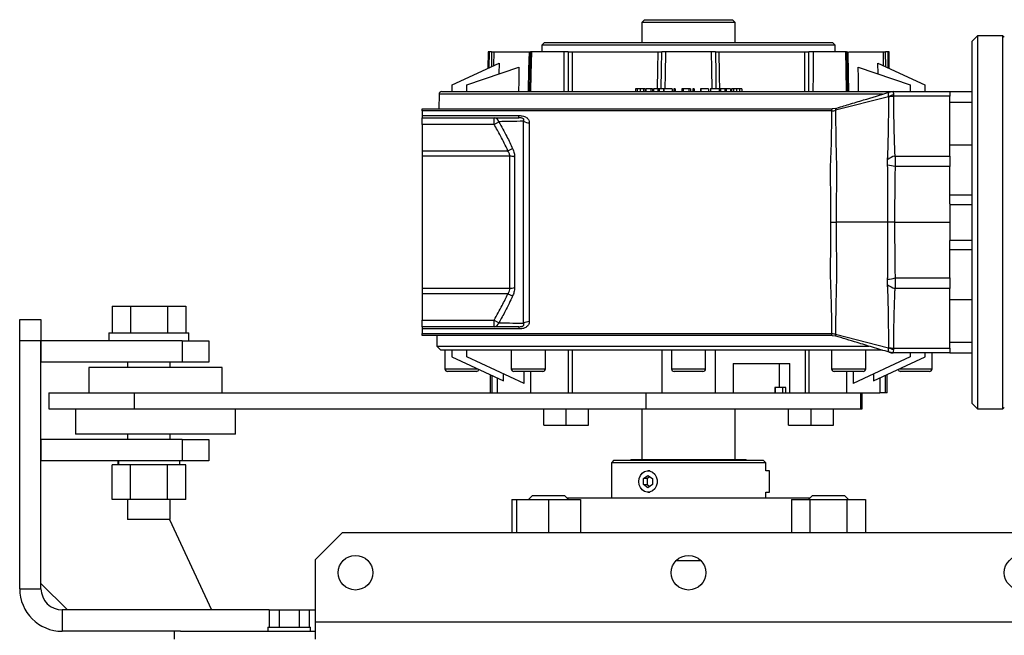
# Model space of a CAD drawing. Units: millimetres. Extents: x -984 to 2119, y -929 to 1140.
# Drawn here: x -185 to 185, y -448 to -217 of the extents above; entities that cross this region are included whole.
import ezdxf

# ---------------------------------------------------------------- set-up
doc = ezdxf.new("R2010")
doc.units = ezdxf.units.MM

msp = doc.modelspace()

# ---------------------------------------------------------------- linework, layer by layer
at = {"color": 7, "linetype": 'Continuous', "lineweight": 25}
for p, q in [((49.92, -216.56), (48.92, -217.56)), ((48.92, -217.56), (48.92, -225.06)), ((83.92, -217.56), (48.92, -217.56)), ((49.92, -216.56), (82.92, -216.56)), ((83.92, -217.56), (82.92, -216.56)), ((83.92, -225.06), (83.92, -217.56)), ((12.42, -225.06), (11.42, -226.06)), ((12.42, -225.06), (120.42, -225.06)), ((121.42, -226.06), (120.42, -225.06)), ((174.92, -222.56), (172.92, -224.56)), ((172.92, -292.56), (172.92, -224.56)), ((184.42, -222.56), (174.92, -222.56)), ((174.92, -222.56), (174.92, -292.56)), ((184.92, -223.06), (184.42, -222.56)), ((184.42, -292.56), (184.42, -222.56)), ((-8.81, -228.56), (-8.92, -234.83)), ((-8.31, -228.56), (-8.81, -228.56)), ((-8.41, -234.59), (-8.31, -228.56)), ((-7.49, -228.56), (-7.58, -234.2)), ((-6.68, -228.56), (-6.76, -233.82)), ((-6.68, -228.56), (6.69, -228.56)), ((7.04, -228.46), (6.69, -243.65)), ((7.04, -228.46), (7.03, -228.56)), ((19.7, -228.56), (7.45, -228.56)), ((11.42, -226.06), (11.42, -228.56)), ((121.42, -226.06), (11.42, -226.06)), ((22.77, -228.56), (55.05, -228.56)), ((75.09, -228.56), (57.76, -228.56)), ((77.8, -228.56), (110.08, -228.56)), ((125.4, -228.56), (113.15, -228.56)), ((121.42, -228.56), (121.42, -226.06)), ((126.16, -243.65), (125.81, -228.46)), ((125.81, -228.55), (125.81, -228.46)), ((126.62, -228.56), (139.53, -228.56)), ((139.61, -233.82), (139.53, -228.56)), ((140.43, -234.2), (140.34, -228.56)), ((141.66, -228.56), (141.16, -228.56)), ((141.16, -228.56), (141.26, -234.59)), ((141.77, -234.83), (141.66, -228.56)), ((-22.28, -241.06), (-4.65, -232.84)), ((-16.78, -241.06), (2.73, -234.34)), ((-4.65, -232.84), (-4.71, -236.9)), ((130.12, -234.34), (149.62, -241.06)), ((137.56, -236.9), (137.5, -232.84)), ((137.5, -232.84), (155.12, -241.06)), ((-26.2, -243.56), (66.42, -243.56)), ((-22.28, -243.56), (-22.28, -241.06)), ((-16.78, -243.56), (-16.78, -241.06)), ((46.48, -242.56), (46.48, -243.56)), ((47.1, -242.56), (46.48, -242.56)), ((47.1, -242.56), (47.1, -243.56)), ((48.31, -242.56), (48.31, -243.56)), ((49.5, -242.56), (49.5, -243.56)), ((50.15, -242.56), (49.5, -242.56)), ((50.15, -242.56), (50.15, -243.56)), ((50.36, -242.56), (50.36, -243.56)), ((52.33, -242.56), (50.36, -242.56)), ((52.33, -242.56), (52.33, -243.56)), ((52.86, -242.56), (52.33, -242.56)), ((52.86, -242.56), (52.86, -243.56)), ((53.26, -242.56), (53.26, -243.56)), ((54.89, -242.56), (53.26, -242.56)), ((54.89, -242.56), (54.89, -243.56)), ((55.46, -242.56), (54.89, -242.56)), ((55.46, -242.56), (55.46, -243.56)), ((57, -242.56), (55.46, -242.56)), ((57, -242.56), (57, -243.56)), ((57.11, -242.56), (57.11, -243.56)), ((60.28, -242.56), (57.11, -242.56)), ((60.28, -242.56), (60.28, -243.56)), ((60.91, -242.56), (60.91, -243.56)), ((61.43, -242.56), (60.91, -242.56)), ((61.43, -242.56), (61.43, -243.56)), ((63.97, -242.56), (63.97, -243.56)), ((64.47, -242.56), (63.97, -242.56)), ((66.58, -242.56), (64.47, -242.56)), ((64.47, -242.56), (64.47, -243.56)), ((66.42, -243.56), (143.03, -243.56)), ((66.58, -242.56), (66.58, -243.56)), ((67.12, -242.56), (66.58, -242.56)), ((67.12, -242.56), (67.12, -243.56)), ((68.57, -242.56), (68.05, -242.56)), ((68.05, -242.56), (68.05, -243.56)), ((68.57, -242.56), (68.57, -243.56)), ((70.95, -242.56), (70.95, -243.56)), ((71.04, -242.56), (70.95, -242.56)), ((73.93, -242.56), (71.04, -242.56)), ((71.04, -242.56), (71.04, -243.56)), ((73.93, -242.56), (73.93, -243.56)), ((74.67, -242.43), (74.67, -243.56)), ((77.97, -242.56), (77.97, -243.56)), ((78.39, -242.56), (78.39, -243.56)), ((80.03, -242.56), (78.39, -242.56)), ((80.03, -242.56), (80.03, -243.56)), ((80.6, -242.56), (80.03, -242.56)), ((80.6, -242.56), (80.6, -243.56)), ((82.13, -242.56), (80.6, -242.56)), ((82.13, -242.56), (82.13, -243.56)), ((83.26, -242.56), (82.55, -242.56)), ((82.55, -242.56), (82.55, -243.56)), ((83.26, -242.56), (83.26, -243.56)), ((84.43, -242.56), (84.43, -243.56)), ((85.57, -242.56), (85.57, -243.56)), ((86.37, -242.56), (85.57, -242.56)), ((86.37, -242.56), (86.37, -243.56)), ((142.65, -243.58), (142.65, -243.58)), ((143.17, -243.56), (164.42, -243.56)), ((149.62, -241.06), (149.62, -243.56)), ((155.12, -241.06), (155.12, -243.56)), ((164.42, -243.56), (164.42, -244.13)), ((164.42, -243.56), (172.92, -243.56)), ((-27.2, -244.54), (-27.3, -250.06)), ((139.17, -244.54), (-27.2, -244.54)), ((141.51, -245.45), (121.63, -250.56)), ((164.42, -245.31), (143.37, -245.31)), ((164.42, -244.13), (164.42, -245.31)), ((164.42, -267.71), (164.42, -245.31)), ((164.42, -247.56), (172.92, -247.56)), ((-33.58, -250.06), (120.33, -250.06)), ((-33.58, -250.78), (-33.58, -250.06)), ((120.17, -250.78), (-33.58, -250.78)), ((-33.58, -250.78), (-33.58, -252.54)), ((121.49, -249.89), (120.33, -250.06)), ((-33.58, -252.54), (2.76, -252.54)), ((-33.58, -252.54), (-33.58, -253.36)), ((-33.58, -253.36), (-6.51, -253.36)), ((-33.58, -255.86), (-33.58, -253.36)), ((-6.51, -255.86), (-6.51, -253.36)), ((-6.51, -255.86), (-4.75, -254.83)), ((2.76, -253.36), (2.76, -252.54)), ((4.55, -330.46), (4.55, -254.66)), ((-6.51, -255.86), (-33.58, -255.86)), ((-33.58, -255.86), (-33.58, -265.72)), ((6.67, -255.25), (6.67, -329.86)), ((-33.58, -265.72), (-1.36, -265.72)), ((-33.58, -265.72), (-33.58, -267.78)), ((-1.36, -265.72), (0.4, -264.9)), ((164.42, -263.57), (172.92, -263.57)), ((-0.61, -267.78), (-33.58, -267.78)), ((-33.58, -267.78), (-33.58, -317.33)), ((-0.61, -317.33), (-0.61, -267.78)), ((1.16, -268.08), (1.16, -317.03)), ((143.9, -267.71), (164.42, -267.71)), ((164.42, -267.71), (164.42, -271.64)), ((164.42, -271.64), (143.96, -271.64)), ((164.42, -285.64), (164.42, -271.64)), ((164.42, -282.31), (172.92, -282.31)), ((164.42, -285.64), (164.42, -285.87)), ((164.42, -285.87), (172.92, -285.87)), ((164.42, -285.87), (164.42, -299.24)), ((141.26, -292.56), (121.86, -292.56)), ((143.77, -292.56), (164.42, -292.56)), ((172.92, -360.56), (172.92, -292.56)), ((174.92, -292.56), (174.92, -362.56)), ((184.42, -362.56), (184.42, -292.56)), ((164.42, -299.24), (172.92, -299.24)), ((164.42, -299.24), (164.42, -299.47)), ((164.42, -313.47), (164.42, -299.47)), ((164.42, -302.81), (172.92, -302.81)), ((143.96, -313.47), (164.42, -313.47)), ((164.42, -313.47), (164.42, -317.4)), ((-33.58, -317.33), (-0.61, -317.33)), ((-33.58, -317.33), (-33.58, -319.4)), ((164.42, -317.4), (143.9, -317.4)), ((164.42, -339.8), (164.42, -317.4)), ((-1.36, -319.4), (-33.58, -319.4)), ((-33.58, -319.4), (-33.58, -329.26)), ((-1.36, -319.4), (0.4, -320.21)), ((-149.93, -324.06), (-149.93, -334.06)), ((-149.93, -324.06), (-143, -324.06)), ((-143, -324.06), (-143, -334.06)), ((-143, -324.06), (-129.15, -324.06)), ((-129.15, -324.06), (-129.15, -334.06)), ((-129.15, -324.06), (-122.22, -324.06)), ((-122.22, -324.06), (-122.22, -334.06)), ((164.42, -321.54), (172.92, -321.54)), ((-184.58, -337.06), (-184.58, -329.06)), ((-184.58, -329.06), (-176.58, -329.06)), ((-176.58, -329.06), (-176.58, -337.06)), ((-33.58, -329.26), (-6.51, -329.26)), ((-33.58, -331.76), (-33.58, -329.26)), ((-6.51, -331.76), (-33.58, -331.76)), ((-33.58, -331.76), (-33.58, -332.57)), ((-6.51, -329.26), (-4.75, -330.28)), ((-6.51, -331.76), (-6.51, -329.26)), ((2.76, -331.76), (2.76, -332.57)), ((-151.08, -334.06), (-151.08, -337.06)), ((-151.08, -334.06), (-136.08, -334.06)), ((-136.08, -334.06), (-121.08, -334.06)), ((-121.08, -337.06), (-121.08, -334.06)), ((2.76, -332.57), (-33.58, -332.57)), ((-33.58, -332.57), (-33.58, -334.34)), ((-33.58, -334.34), (120.17, -334.34)), ((-33.58, -335.06), (-33.58, -334.34)), ((120.33, -335.06), (-33.58, -335.06)), ((-28.08, -335.06), (-28.08, -339.06)), ((120.33, -335.06), (121.49, -335.23)), ((121.63, -334.55), (141.51, -339.67)), ((-176.58, -337.06), (-184.58, -337.06)), ((-184.58, -430.06), (-184.58, -337.06)), ((-176.58, -337.06), (-176.58, -345.06)), ((-123.58, -337.06), (-176.58, -337.06)), ((-176.58, -430.06), (-176.58, -337.06)), ((-123.58, -337.06), (-123.58, -345.06)), ((-123.58, -337.06), (-113.58, -337.06)), ((-113.58, -337.06), (-113.58, -345.06)), ((-28.08, -339.06), (-26.58, -340.56)), ((-28.08, -339.06), (66.42, -339.06)), ((66.42, -339.06), (134.16, -339.06)), ((143.37, -339.8), (164.42, -339.8)), ((164.42, -337.56), (172.92, -337.56)), ((164.42, -339.8), (164.42, -340.98)), ((139.12, -340.56), (-26.58, -340.56)), ((-24.98, -340.56), (-24.98, -347.56)), ((-22.38, -340.56), (-22.38, -343.06)), ((-22.38, -343.06), (-2.97, -352.11)), ((-16.78, -343.06), (-16.78, -340.56)), ((4.68, -353.06), (-16.78, -343.06)), ((-0.08, -340.56), (-0.08, -347.56)), ((12.72, -347.56), (12.72, -340.56)), ((21.29, -340.56), (21.29, -356.56)), ((22.72, -340.56), (22.72, -356.56)), ((56.42, -340.56), (56.42, -356.56)), ((60.02, -340.56), (60.02, -347.56)), ((72.82, -347.56), (72.82, -340.56)), ((76.42, -340.56), (76.42, -356.56)), ((110.13, -340.56), (110.13, -356.56)), ((111.56, -340.56), (111.56, -356.56)), ((120.13, -340.56), (120.13, -347.56)), ((149.62, -343.06), (128.17, -353.06)), ((132.93, -347.56), (132.93, -340.56)), ((135.82, -352.11), (155.22, -343.06)), ((143.16, -341.56), (141.72, -341.34)), ((164.42, -341.56), (143.17, -341.56)), ((149.62, -341.56), (149.62, -343.06)), ((155.22, -343.06), (155.22, -341.56)), ((157.82, -347.56), (157.82, -341.56)), ((164.42, -340.98), (164.42, -341.56)), ((164.42, -341.56), (172.92, -341.56)), ((-123.58, -345.06), (-176.58, -345.06)), ((-158.58, -347.06), (-158.58, -356.56)), ((-108.58, -347.06), (-158.58, -347.06)), ((-144.08, -345.06), (-144.08, -347.06)), ((-128.08, -347.06), (-128.08, -345.06)), ((-113.58, -345.06), (-123.58, -345.06)), ((-108.58, -356.56), (-108.58, -347.06)), ((83.19, -345.56), (104.44, -345.56)), ((83.19, -345.56), (83.19, -356.56)), ((100.39, -345.56), (100.39, -354.56)), ((104.44, -356.56), (104.44, -345.56)), ((-24.98, -347.56), (-12.73, -347.56)), ((-13.18, -348.56), (-23.98, -348.56)), ((-8.08, -349.73), (-8.08, -356.56)), ((-7.4, -350.04), (-7.4, -356.56)), ((-5.38, -350.98), (-5.38, -356.56)), ((-2.97, -352.11), (-2.97, -349.5)), ((-0.08, -347.56), (12.72, -347.56)), ((11.72, -348.56), (0.92, -348.56)), ((4.68, -353.06), (4.68, -348.56)), ((7.15, -348.56), (7.15, -356.56)), ((60.02, -347.56), (72.82, -347.56)), ((71.82, -348.56), (61.02, -348.56)), ((120.13, -347.56), (132.93, -347.56)), ((131.93, -348.56), (121.13, -348.56)), ((125.7, -348.56), (125.7, -356.56)), ((128.17, -348.56), (128.17, -353.06)), ((135.82, -349.5), (135.82, -352.11)), ((138.23, -350.98), (138.23, -356.56)), ((140.25, -350.04), (140.25, -356.56)), ((140.92, -356.56), (140.92, -349.73)), ((145.57, -347.56), (157.82, -347.56)), ((156.82, -348.56), (146.02, -348.56)), ((100.39, -354.56), (98.84, -354.56)), ((98.84, -354.56), (98.84, -356.56)), ((99.12, -356.56), (99.12, -354.56)), ((102.89, -354.56), (100.39, -354.56)), ((101.64, -354.56), (101.64, -356.56)), ((102.89, -356.56), (102.89, -354.56)), ((-173.58, -356.56), (-173.58, -362.56)), ((-173.58, -356.56), (-141.58, -356.56)), ((-141.58, -356.56), (-141.58, -362.56)), ((-141.58, -356.56), (50.42, -356.56)), ((50.42, -356.56), (50.42, -362.56)), ((50.42, -356.56), (130.95, -356.56)), ((130.95, -356.56), (130.95, -362.56)), ((130.95, -356.56), (131.53, -356.56)), ((131.53, -362.56), (131.53, -356.56)), ((131.53, -356.56), (138.23, -356.56)), ((140.25, -356.56), (138.23, -356.56)), ((140.92, -356.56), (140.25, -356.56)), ((172.92, -360.56), (174.92, -362.56)), ((184.42, -362.56), (184.92, -362.06)), ((-173.58, -362.56), (-141.58, -362.56)), ((-163.58, -362.56), (-163.58, -372.06)), ((-141.58, -362.56), (50.42, -362.56)), ((-103.58, -372.06), (-103.58, -362.56)), ((12.06, -368.76), (12.06, -362.56)), ((20.46, -368.76), (20.46, -362.56)), ((28.86, -368.76), (28.86, -362.56)), ((48.92, -362.56), (48.92, -381.56)), ((50.42, -362.56), (130.95, -362.56)), ((83.92, -381.56), (83.92, -362.56)), ((103.99, -368.76), (103.99, -362.56)), ((112.39, -368.76), (112.39, -362.56)), ((120.79, -368.76), (120.79, -362.56)), ((130.95, -362.56), (131.53, -362.56)), ((174.92, -362.56), (184.42, -362.56)), ((12.06, -368.76), (20.46, -368.76)), ((20.46, -368.76), (28.86, -368.76)), ((103.99, -368.76), (112.39, -368.76)), ((112.39, -368.76), (120.79, -368.76)), ((-103.58, -372.06), (-163.58, -372.06)), ((-144.08, -372.06), (-144.08, -374.06)), ((-128.08, -374.06), (-128.08, -372.06)), ((-176.58, -374.06), (-176.58, -382.06)), ((-123.58, -374.06), (-176.58, -374.06)), ((-123.58, -374.06), (-123.58, -382.06)), ((-123.58, -374.06), (-113.58, -374.06)), ((-113.58, -374.06), (-113.58, -382.06)), ((-123.58, -382.06), (-176.58, -382.06)), ((-149.93, -396.56), (-149.93, -383.56)), ((-143, -383.56), (-149.93, -383.56)), ((-147.73, -382.06), (-147.73, -383.56)), ((-147.55, -382.06), (-147.55, -383.56)), ((-143, -396.56), (-143, -383.56)), ((-129.15, -383.56), (-143, -383.56)), ((-129.15, -396.56), (-129.15, -383.56)), ((-122.22, -383.56), (-129.15, -383.56)), ((-124.43, -383.56), (-124.43, -382.06)), ((-113.58, -382.06), (-123.58, -382.06)), ((-122.22, -396.56), (-122.22, -383.56)), ((38.45, -381.86), (37.47, -382.84)), ((37.47, -382.84), (37.47, -396.06)), ((95.38, -382.84), (37.47, -382.84)), ((38.45, -381.86), (94.4, -381.86)), ((44.92, -381.56), (44.62, -381.86)), ((44.92, -381.56), (87.92, -381.56)), ((88.22, -381.86), (87.92, -381.56)), ((95.38, -382.84), (94.4, -381.86)), ((95.38, -385.86), (95.38, -382.84)), ((49.47, -388.7), (51.2, -387.55)), ((51.95, -385.86), (51.2, -385.86)), ((51.2, -387.55), (52.94, -388.7)), ((96.86, -385.86), (95.38, -385.86)), ((96.86, -389.86), (96.86, -385.86)), ((49.47, -391.01), (49.47, -388.7)), ((50.96, -388.7), (49.47, -388.7)), ((51.2, -392.17), (49.47, -391.01)), ((49.47, -391.01), (50.96, -391.01)), ((51.95, -388.04), (50.96, -388.7)), ((50.96, -388.7), (50.96, -391.01)), ((50.96, -391.01), (51.95, -391.67)), ((52.94, -391.01), (51.2, -392.17)), ((52.94, -388.7), (52.94, -391.01)), ((96.86, -393.86), (96.86, -389.86)), ((7.92, -395.06), (6.42, -396.56)), ((7.92, -395.06), (19.92, -395.06)), ((21.42, -396.56), (19.92, -395.06)), ((51.2, -393.86), (51.95, -393.86)), ((95.38, -393.86), (96.86, -393.86)), ((95.38, -396.06), (95.38, -393.86)), ((112.92, -395.06), (111.42, -396.56)), ((112.92, -395.06), (124.92, -395.06)), ((126.42, -396.56), (124.92, -395.06)), ((-143, -396.56), (-149.93, -396.56)), ((-144.08, -396.56), (-144.08, -404.06)), ((-129.15, -396.56), (-143, -396.56)), ((-122.22, -396.56), (-129.15, -396.56)), ((-128.08, -404.06), (-128.08, -396.56)), ((0.07, -396.56), (0.07, -409.06)), ((0.07, -396.56), (1.92, -396.56)), ((1.92, -396.56), (1.92, -409.06)), ((1.92, -396.56), (13.92, -396.56)), ((13.92, -396.56), (13.92, -409.06)), ((13.92, -396.56), (25.92, -396.56)), ((111.92, -396.06), (20.92, -396.06)), ((25.92, -396.56), (25.92, -409.06)), ((105.07, -396.56), (105.07, -409.06)), ((105.07, -396.56), (112, -396.56)), ((112, -396.56), (112, -409.06)), ((112, -396.56), (125.85, -396.56)), ((125.85, -396.56), (125.85, -409.06)), ((125.85, -396.56), (132.78, -396.56)), ((132.78, -396.56), (132.78, -409.06)), ((-128.08, -404.06), (-144.08, -404.06)), ((-128.36, -404.06), (-112.58, -438.06)), ((-63.58, -409.06), (-73.58, -419.06)), ((196.42, -409.06), (-63.58, -409.06)), ((-73.58, -442.66), (-73.58, -419.06)), ((71.21, -419.66), (61.64, -419.66)), ((-176.58, -428.06), (-166.58, -438.06)), ((-184.58, -430.06), (-176.58, -430.06)), ((-168.58, -438.06), (-168.58, -446.06)), ((-90.9, -438.06), (-168.58, -438.06)), ((-90.9, -438.06), (-90.9, -444.46)), ((-90.9, -438.06), (-87.15, -438.06)), ((-87.15, -438.06), (-87.15, -444.46)), ((-87.15, -438.06), (-79.65, -438.06)), ((-79.65, -438.06), (-79.65, -444.46)), ((-79.65, -438.06), (-75.89, -438.06)), ((-75.89, -438.06), (-75.89, -444.46)), ((-75.89, -438.06), (-73.58, -438.06)), ((206.42, -442.66), (-73.58, -442.66)), ((-73.58, -449.06), (-73.58, -442.66)), ((-124.23, -446.06), (-168.58, -446.06)), ((-126.58, -446.06), (-126.58, -449.06)), ((-124.23, -446.06), (-73.58, -446.06)), ((-91.4, -444.46), (-91.4, -446.06)), ((-91.4, -444.46), (-83.4, -444.46)), ((-83.4, -444.46), (-75.4, -444.46)), ((-75.4, -446.06), (-75.4, -444.46))]:
    msp.add_line(p, q, dxfattribs=at)
at = {"color": 7, "linetype": 'Continuous', "lineweight": 25, "flags": 128}
for points in [[(6.35, -243.56), (6.54, -235.16), (6.69, -228.56)], [(7.45, -228.56), (7.26, -236.96), (7.1, -243.56)], [(19.72, -243.56), (19.71, -235.16), (19.7, -228.56)], [(21.27, -228.56), (21.28, -236.96), (21.29, -243.56)], [(22.77, -228.56), (22.78, -236.96), (22.79, -243.56)], [(54.81, -242.56), (54.94, -235.16), (55.05, -228.56)], [(56.13, -242.56), (56.25, -235.16), (56.37, -228.56)], [(57.76, -228.56), (57.62, -236.96), (57.52, -242.56)], [(75.33, -242.56), (75.2, -235.16), (75.09, -228.56)], [(76.48, -228.56), (76.63, -236.96), (76.72, -242.56)], [(77.8, -228.56), (77.94, -236.96), (78.05, -243.56)], [(110.06, -243.56), (110.07, -235.16), (110.08, -228.56)], [(111.56, -243.56), (111.57, -235.16), (111.58, -228.56)], [(113.15, -228.56), (113.14, -236.96), (113.13, -243.56)], [(125.75, -243.56), (125.55, -235.16), (125.4, -228.56)], [(126.16, -228.56), (126.35, -236.96), (126.5, -243.56)], [(2.73, -234.34), (2.68, -239.5), (2.64, -243.56)], [(130.21, -243.56), (130.16, -238.4), (130.12, -234.34)], [(47.74, -389.86), (47.89, -388.68), (48.34, -387.6), (49.04, -386.73), (49.94, -386.13), (50.95, -385.87), (51.98, -385.96), (52.94, -386.39), (53.74, -387.14), (54.33, -388.12), (54.63, -389.26), (54.63, -390.45), (54.33, -391.59), (53.74, -392.58), (52.94, -393.32), (51.98, -393.76), (50.95, -393.85), (49.94, -393.58), (49.04, -392.98), (48.34, -392.11), (47.89, -391.04), (47.74, -389.86)]]:
    msp.add_lwpolyline(points, dxfattribs=at)
at = {"color": 7, "linetype": 'Continuous', "lineweight": 25}
for centre in [(-58.58, -424.06), (66.42, -424.06), (191.42, -424.06)]:
    msp.add_circle(centre, 6.5, dxfattribs=at)
for centre, radius, start, end in [((-26.2, -244.56), 1, 90, 179), ((143.17, -248.47), 4.91, 90.003, 107.5774), ((143.33, -252.16), 6.85, 89.68, 105.0627), ((-6.67, -255.34), 1.99, 14.71, 85.5416), ((6.6, -251.43), 3.82, 237.5676, 271.0486), ((-0.52, -272.58), 4.8, 69.518, 91.0706), ((145.8, -274.88), 7.42, 104.8547, 129.1182), ((128.08, -351.25), 81.18, 78.7193, 80.7431), ((128.08, -233.86), 81.18, 279.2569, 281.2807), ((-0.52, -312.54), 4.8, 268.9294, 290.482), ((145.8, -310.23), 7.42, 230.8818, 255.1453), ((-6.67, -329.78), 1.99, 274.4584, 345.29), ((6.6, -333.68), 3.82, 88.9514, 122.4324), ((143.33, -332.95), 6.85, 254.9373, 270.32), ((143.17, -336.65), 4.91, 252.4226, 269.997), ((-23.98, -347.56), 1, 180, 270), ((-13.18, -347.56), 1, 270, 345.9701), ((0.92, -347.56), 1, 180, 270), ((11.72, -347.56), 1, 270, 0), ((61.02, -347.56), 1, 180, 270), ((71.82, -347.56), 1, 270, 0), ((121.13, -347.56), 1, 180, 270), ((131.93, -347.56), 1, 270, 0), ((146.02, -347.56), 1, 194.0299, 270), ((156.82, -347.56), 1, 270, 0), ((-168.58, -430.06), 16, 180, 270), ((-168.58, -430.06), 8, 180, 270)]:
    msp.add_arc(centre, radius, start, end, dxfattribs=at)
for points, knots in [([(-7.49, -228.56), (-7.73, -228.56), (-8.14, -228.56), (-8.26, -228.56), (-8.31, -228.56)], [0, 0, 0, 0, 0.558578, 1, 1, 1, 1]), ([(-7.49, -228.56), (-7.27, -228.56), (-6.87, -228.56), (-6.74, -228.56), (-6.68, -228.56)], [0, 0, 0, 0, 0.558358, 1, 1, 1, 1]), ([(6.69, -228.56), (6.85, -228.56), (7.04, -228.56), (7.04, -228.56), (7.04, -228.56)], [0, 0, 0, 0, 0.865103, 1, 1, 1, 1]), ([(7.45, -228.56), (7.27, -228.56), (7.05, -228.56), (7.06, -228.56), (7.06, -228.56)], [0, 0, 0, 0, 0.851453, 1, 1, 1, 1]), ([(21.27, -228.56), (20.95, -228.56), (20.38, -228.56), (19.91, -228.56), (19.7, -228.56)], [0, 0, 0, 0, 0.558578, 1, 1, 1, 1]), ([(21.27, -228.56), (21.57, -228.56), (22.11, -228.56), (22.57, -228.56), (22.77, -228.56)], [0, 0, 0, 0, 0.558358, 1, 1, 1, 1]), ([(55.05, -228.56), (55.34, -228.56), (55.86, -228.56), (56.21, -228.56), (56.37, -228.56)], [0, 0, 0, 0, 0.559388, 1, 1, 1, 1]), ([(57.76, -228.56), (57.45, -228.56), (56.9, -228.56), (56.53, -228.56), (56.37, -228.56)], [0, 0, 0, 0, 0.55858, 1, 1, 1, 1]), ([(76.48, -228.56), (76.26, -228.56), (75.88, -228.56), (75.33, -228.56), (75.09, -228.56)], [0, 0, 0, 0, 0.558578, 1, 1, 1, 1]), ([(76.48, -228.56), (76.68, -228.56), (77.05, -228.56), (77.57, -228.56), (77.8, -228.56)], [0, 0, 0, 0, 0.558358, 1, 1, 1, 1]), ([(110.08, -228.56), (110.34, -228.56), (110.81, -228.56), (111.35, -228.56), (111.58, -228.56)], [0, 0, 0, 0, 0.559388, 1, 1, 1, 1]), ([(113.15, -228.56), (112.88, -228.56), (112.39, -228.56), (111.83, -228.56), (111.58, -228.56)], [0, 0, 0, 0, 0.55858, 1, 1, 1, 1]), ([(125.76, -228.56), (125.76, -228.56), (125.76, -228.56), (125.54, -228.56), (125.4, -228.56)], [0, 0, 0, 0, 0.328271, 1, 1, 1, 1]), ([(125.84, -228.56), (125.84, -228.56), (125.84, -228.56), (126.03, -228.56), (126.16, -228.56)], [0, 0, 0, 0, 0.318024, 1, 1, 1, 1]), ([(139.53, -228.56), (139.61, -228.56), (139.76, -228.56), (140.16, -228.56), (140.34, -228.56)], [0, 0, 0, 0, 0.559388, 1, 1, 1, 1]), ([(141.16, -228.56), (141.09, -228.56), (140.95, -228.56), (140.53, -228.56), (140.34, -228.56)], [0, 0, 0, 0, 0.55858, 1, 1, 1, 1]), ([(48.31, -242.56), (48.09, -242.56), (47.7, -242.56), (47.28, -242.56), (47.1, -242.56)], [0, 0, 0, 0, 0.559949, 1, 1, 1, 1]), ([(49.5, -242.56), (49.28, -242.56), (48.87, -242.56), (48.48, -242.56), (48.31, -242.56)], [0, 0, 0, 0, 0.560049, 1, 1, 1, 1]), ([(77.97, -242.56), (77.59, -242.56), (76.84, -242.56), (75.85, -242.56), (75.19, -242.56), (74.75, -242.56), (74.7, -242.56), (74.67, -242.56)], [0, 0, 0, 0, 0.252114, 0.504677, 0.627478, 0.751933, 1, 1, 1, 1]), ([(84.43, -242.56), (84.33, -242.56), (84.11, -242.56), (83.72, -242.56), (83.43, -242.56), (83.26, -242.56)], [0, 0, 0, 0, 0.2799934, 0.5599937, 1, 1, 1, 1]), ([(85.57, -242.56), (85.36, -242.56), (85.06, -242.56), (84.68, -242.56), (84.51, -242.56), (84.43, -242.56)], [0, 0, 0, 0, 0.560004, 0.780006, 1, 1, 1, 1]), ([(121.49, -249.89), (123.18, -249.37), (126.72, -248.31), (133.46, -246.27), (138.51, -244.74), (141.72, -243.77)], [0, 0, 0, 0, 0.25114, 0.524726, 1, 1, 1, 1]), ([(141.51, -245.45), (141.5, -244.96), (141.47, -244.1), (141.62, -243.88), (141.68, -243.79)], [0, 0, 0, 0, 0.559327, 1, 1, 1, 1]), ([(141.68, -243.79), (141.69, -243.78), (141.7, -243.78), (141.71, -243.77), (141.72, -243.77)], [0, 0, 0, 0, 0.559994, 1, 1, 1, 1]), ([(143.17, -243.56), (143.19, -243.62), (143.22, -243.74), (143.3, -244.4), (143.33, -244.69)], [0, 0, 0, 0, 0.5595157, 1, 1, 1, 1]), ([(141.22, -267.97), (141.34, -263.74), (141.55, -256.18), (141.55, -248.8), (141.55, -245.55)], [0, 0, 0, 0, 0.560001, 1, 1, 1, 1]), ([(141.55, -245.55), (141.55, -245.53), (141.54, -245.49), (141.52, -245.46), (141.51, -245.45)], [0, 0, 0, 0, 0.558135, 1, 1, 1, 1]), ([(143.33, -244.69), (143.34, -244.76), (143.35, -244.86), (143.36, -245.02), (143.36, -245.17), (143.36, -245.26), (143.37, -245.31)], [0, 0, 0, 0, 0.3399811, 0.5599874, 0.7799937, 1, 1, 1, 1]), ([(143.37, -245.31), (143.37, -249.5), (143.38, -255.52), (143.61, -262.35), (143.7, -265.21), (143.77, -266.44), (143.77, -267.08), (143.85, -267.5), (143.9, -267.71)], [0, 0, 0, 0, 0.55994, 0.80631, 0.91471, 0.9431, 0.971491, 1, 1, 1, 1]), ([(119.85, -292.57), (119.85, -290.35), (119.86, -285.93), (119.78, -279.39), (119.61, -273.04), (119.95, -266.88), (120.09, -261.03), (120.19, -255.52), (120.18, -252.36), (120.17, -250.78)], [0, 0, 0, 0, 0.140072, 0.279334, 0.41969, 0.559381, 0.705346, 0.852658, 1, 1, 1, 1]), ([(120.17, -250.78), (120.17, -250.55), (120.19, -250.14), (120.29, -250.08), (120.33, -250.06)], [0, 0, 0, 0, 0.559263, 1, 1, 1, 1]), ([(120.17, -250.78), (120.42, -250.77), (120.92, -250.75), (121.39, -250.62), (121.63, -250.56)], [0, 0, 0, 0, 0.5, 1, 1, 1, 1]), ([(121.49, -249.89), (121.51, -249.92), (121.57, -249.97), (121.61, -250.38), (121.63, -250.56)], [0, 0, 0, 0, 0.55888, 1, 1, 1, 1]), ([(121.63, -250.56), (121.63, -252.61), (121.62, -256.71), (121.74, -264), (121.95, -270.77), (121.94, -276.92), (121.87, -282.07), (121.85, -287.29), (121.85, -290.8), (121.86, -292.56)], [0, 0, 0, 0, 0.187224, 0.373863, 0.559665, 0.670199, 0.780032, 0.88969, 1, 1, 1, 1]), ([(-6.51, -253.36), (-4.74, -253.36), (-1.58, -253.36), (1.43, -253.36), (2.76, -253.36)], [0, 0, 0, 0, 0.560008, 1, 1, 1, 1]), ([(4.55, -254.66), (2.85, -254.69), (-0.17, -254.76), (-3.35, -254.81), (-4.75, -254.83)], [0, 0, 0, 0, 0.560008, 1, 1, 1, 1]), ([(-4.75, -254.83), (-3.72, -256.68), (-1.89, -259.98), (-0.3, -263.4), (0.4, -264.9)], [0, 0, 0, 0, 0.560033, 1, 1, 1, 1]), ([(2.76, -252.54), (3.34, -252.57), (4.49, -252.63), (5.87, -253.3), (6.57, -254.26), (6.63, -254.92), (6.67, -255.25)], [0, 0, 0, 0, 0.280465, 0.558342, 0.778851, 1, 1, 1, 1]), ([(4.55, -254.66), (4.61, -254.51), (4.71, -254.28), (4.64, -253.94), (4.43, -253.69), (4.04, -253.5), (3.45, -253.37), (3.04, -253.36), (2.76, -253.36)], [0, 0, 0, 0, 0.2495128, 0.3737844, 0.4989287, 0.6237768, 0.7495764, 1, 1, 1, 1]), ([(-1.36, -265.72), (-2.26, -263.84), (-3.87, -260.5), (-5.71, -257.28), (-6.51, -255.86)], [0, 0, 0, 0, 0.559969, 1, 1, 1, 1]), ([(-0.61, -267.78), (-0.67, -267.38), (-0.76, -266.66), (-1.18, -266), (-1.36, -265.72)], [0, 0, 0, 0, 0.557833, 1, 1, 1, 1]), ([(0.4, -264.9), (0.64, -265.5), (1.06, -266.56), (1.13, -267.62), (1.16, -268.08)], [0, 0, 0, 0, 0.561274, 1, 1, 1, 1]), ([(141.12, -269.13), (141.11, -268.99), (141.11, -268.77), (141.13, -268.47), (141.16, -268.25), (141.19, -268.1), (141.21, -268.03), (141.22, -268), (141.22, -267.98), (141.22, -267.98), (141.22, -267.97), (141.22, -267.97), (141.22, -267.97), (141.22, -267.97), (141.22, -267.97)], [0, 0, 0, 0, 0.340311, 0.559785, 0.779431, 0.902788, 0.957191, 0.981157, 0.991708, 0.996351, 0.998395, 0.999294, 0.999689, 1, 1, 1, 1]), ([(141.14, -271.13), (141.14, -270.73), (141.15, -270.03), (141.13, -269.4), (141.12, -269.13)], [0, 0, 0, 0, 0.559702, 1, 1, 1, 1]), ([(143.9, -267.71), (143.93, -268.36), (144, -269.52), (143.97, -270.99), (143.96, -271.64)], [0, 0, 0, 0, 0.559467, 1, 1, 1, 1]), ([(141.16, -271.88), (141.15, -271.74), (141.13, -271.49), (141.13, -271.24), (141.14, -271.13)], [0, 0, 0, 0, 0.5599435, 1, 1, 1, 1]), ([(141.26, -292.56), (141.26, -288.7), (141.26, -283.13), (141.21, -276.83), (141.19, -274.06), (141.17, -272.84), (141.17, -272.3), (141.17, -272.07), (141.16, -271.96), (141.16, -271.92), (141.16, -271.9), (141.16, -271.89), (141.16, -271.88), (141.16, -271.88), (141.16, -271.88)], [0, 0, 0, 0, 0.559991, 0.806393, 0.914813, 0.962518, 0.983508, 0.992743, 0.996807, 0.998595, 0.999382, 0.999728, 0.99988, 1, 1, 1, 1]), ([(143.96, -271.64), (143.94, -271.98), (143.91, -272.67), (143.9, -273.89), (143.86, -275.74), (143.82, -278.95), (143.76, -284.7), (143.77, -289.49), (143.77, -292.56)], [0, 0, 0, 0, 0.0491799, 0.0983516, 0.1756221, 0.3136057, 0.5600033, 1, 1, 1, 1]), ([(120.17, -334.34), (120.18, -332.83), (120.19, -329.82), (120.1, -324.6), (119.97, -318.98), (119.65, -312.87), (119.75, -306.36), (119.86, -299.51), (119.85, -294.89), (119.85, -292.57)], [0, 0, 0, 0, 0.140661, 0.281346, 0.420775, 0.56029, 0.707387, 0.853306, 1, 1, 1, 1]), ([(119.85, -292.57), (120.2, -292.56), (120.91, -292.56), (121.54, -292.56), (121.86, -292.56)], [0, 0, 0, 0, 0.50002, 1, 1, 1, 1]), ([(121.86, -292.56), (121.85, -294.79), (121.85, -299.26), (121.9, -305.87), (121.99, -312.34), (121.8, -318.42), (121.69, -324.26), (121.61, -329.76), (121.62, -332.96), (121.63, -334.55)], [0, 0, 0, 0, 0.1402016, 0.2797142, 0.4201706, 0.5597763, 0.7057485, 0.8528629, 1, 1, 1, 1]), ([(141.16, -313.23), (141.19, -310.89), (141.22, -307.03), (141.25, -301.66), (141.27, -297.11), (141.26, -294.07), (141.26, -292.56)], [0, 0, 0, 0, 0.340007, 0.560004, 0.779999, 1, 1, 1, 1]), ([(143.77, -292.56), (143.28, -292.56), (142.39, -292.56), (141.61, -292.56), (141.26, -292.56)], [0, 0, 0, 0, 0.561168, 1, 1, 1, 1]), ([(143.77, -292.56), (143.77, -296.46), (143.77, -302.08), (143.85, -308.46), (143.9, -311.23), (143.91, -312.58), (143.94, -313.18), (143.96, -313.47)], [0, 0, 0, 0, 0.559989, 0.806389, 0.914806, 0.957398, 1, 1, 1, 1]), ([(141.12, -315.99), (141.13, -315.63), (141.15, -315), (141.14, -314.3), (141.14, -313.98)], [0, 0, 0, 0, 0.559666, 1, 1, 1, 1]), ([(141.14, -313.98), (141.13, -313.9), (141.13, -313.76), (141.14, -313.56), (141.15, -313.42), (141.16, -313.32), (141.16, -313.27), (141.16, -313.25), (141.16, -313.24), (141.16, -313.24), (141.16, -313.23), (141.16, -313.23)], [0, 0, 0, 0, 0.340079, 0.559951, 0.779868, 0.903105, 0.957358, 0.981236, 0.991744, 0.996367, 1, 1, 1, 1]), ([(143.96, -313.47), (143.97, -314.3), (144, -315.77), (143.93, -316.9), (143.9, -317.4)], [0, 0, 0, 0, 0.559407, 1, 1, 1, 1]), ([(-1.36, -319.4), (-1.13, -319.03), (-0.72, -318.37), (-0.64, -317.65), (-0.61, -317.33)], [0, 0, 0, 0, 0.5591233, 1, 1, 1, 1]), ([(1.16, -317.03), (1.11, -317.63), (1.03, -318.69), (0.59, -319.75), (0.4, -320.21)], [0, 0, 0, 0, 0.560327, 1, 1, 1, 1]), ([(141.22, -317.14), (141.2, -317.02), (141.15, -316.81), (141.12, -316.51), (141.11, -316.25), (141.11, -316.08), (141.12, -315.99)], [0, 0, 0, 0, 0.34036, 0.559835, 0.779507, 1, 1, 1, 1]), ([(141.55, -339.56), (141.54, -335.43), (141.53, -329.47), (141.37, -322.59), (141.29, -319.54), (141.25, -318.2), (141.24, -317.61), (141.23, -317.35), (141.23, -317.23), (141.22, -317.18), (141.22, -317.16), (141.22, -317.15), (141.22, -317.15), (141.22, -317.14), (141.22, -317.14)], [0, 0, 0, 0, 0.559993, 0.806391, 0.914812, 0.962517, 0.983508, 0.992743, 0.996807, 0.998595, 0.999382, 0.999728, 0.99988, 1, 1, 1, 1]), ([(143.9, -317.4), (143.85, -317.64), (143.76, -318.13), (143.76, -318.87), (143.7, -319.93), (143.64, -321.78), (143.52, -325.23), (143.36, -331.39), (143.36, -336.51), (143.37, -339.8)], [0, 0, 0, 0, 0.032711, 0.065496, 0.098281, 0.175559, 0.313555, 0.559967, 1, 1, 1, 1]), ([(-6.51, -329.26), (-5.49, -327.45), (-3.66, -324.22), (-2.07, -320.87), (-1.36, -319.4)], [0, 0, 0, 0, 0.559968, 1, 1, 1, 1]), ([(0.4, -320.21), (-0.49, -322.12), (-2.1, -325.54), (-3.94, -328.83), (-4.75, -330.28)], [0, 0, 0, 0, 0.560002, 1, 1, 1, 1]), ([(2.76, -331.76), (1.07, -331.76), (-1.95, -331.76), (-5.12, -331.76), (-6.51, -331.76)], [0, 0, 0, 0, 0.559974, 1, 1, 1, 1]), ([(-4.75, -330.28), (-2.97, -330.31), (0.21, -330.36), (3.22, -330.43), (4.55, -330.46)], [0, 0, 0, 0, 0.560034, 1, 1, 1, 1]), ([(6.67, -329.86), (6.62, -330.28), (6.51, -331.12), (5.49, -332.07), (4.12, -332.52), (3.21, -332.55), (2.76, -332.57)], [0, 0, 0, 0, 0.280047, 0.558519, 0.778529, 1, 1, 1, 1]), ([(2.76, -331.76), (3.04, -331.75), (3.45, -331.74), (4.03, -331.62), (4.43, -331.43), (4.64, -331.17), (4.71, -330.84), (4.61, -330.61), (4.55, -330.46)], [0, 0, 0, 0, 0.249842, 0.374265, 0.499033, 0.624011, 0.749812, 1, 1, 1, 1]), ([(120.33, -335.06), (120.28, -335.02), (120.18, -334.94), (120.17, -334.52), (120.17, -334.34)], [0, 0, 0, 0, 0.559447, 1, 1, 1, 1]), ([(121.63, -334.55), (121.61, -334.78), (121.56, -335.17), (121.51, -335.21), (121.49, -335.23)], [0, 0, 0, 0, 0.558897, 1, 1, 1, 1]), ([(141.72, -341.34), (139.63, -340.71), (135.62, -339.5), (128.88, -337.46), (124.22, -336.05), (121.49, -335.23)], [0, 0, 0, 0, 0.308861, 0.595274, 1, 1, 1, 1]), ([(141.68, -341.33), (141.6, -341.19), (141.46, -340.94), (141.5, -340.06), (141.51, -339.67)], [0, 0, 0, 0, 0.558402, 1, 1, 1, 1]), ([(141.51, -339.67), (141.52, -339.65), (141.54, -339.62), (141.55, -339.58), (141.55, -339.56)], [0, 0, 0, 0, 0.558215, 1, 1, 1, 1]), ([(143.37, -339.8), (143.36, -339.88), (143.36, -340), (143.36, -340.16), (143.35, -340.3), (143.34, -340.38), (143.33, -340.42)], [0, 0, 0, 0, 0.339981, 0.559987, 0.779994, 1, 1, 1, 1]), ([(141.72, -341.34), (141.71, -341.34), (141.7, -341.34), (141.69, -341.33), (141.68, -341.33)], [0, 0, 0, 0, 0.559993, 1, 1, 1, 1]), ([(143.33, -340.42), (143.29, -340.78), (143.22, -341.43), (143.18, -341.52), (143.17, -341.56)], [0, 0, 0, 0, 0.5595214, 1, 1, 1, 1])]:
    msp.add_open_spline(points, degree=3, knots=knots, dxfattribs=at)
for points in [[(143.33, -244.69), (143.02, -244.78), (142.4, -244.95), (141.81, -245.28), (141.51, -245.45)], [(120.17, -334.34), (120.42, -334.35), (120.92, -334.37), (121.39, -334.49), (121.63, -334.55)], [(143.33, -340.42), (143.02, -340.34), (142.4, -340.16), (141.81, -339.83), (141.51, -339.67)]]:
    msp.add_open_spline(points, degree=3, dxfattribs=at)

doc.saveas('drawing.dxf')
